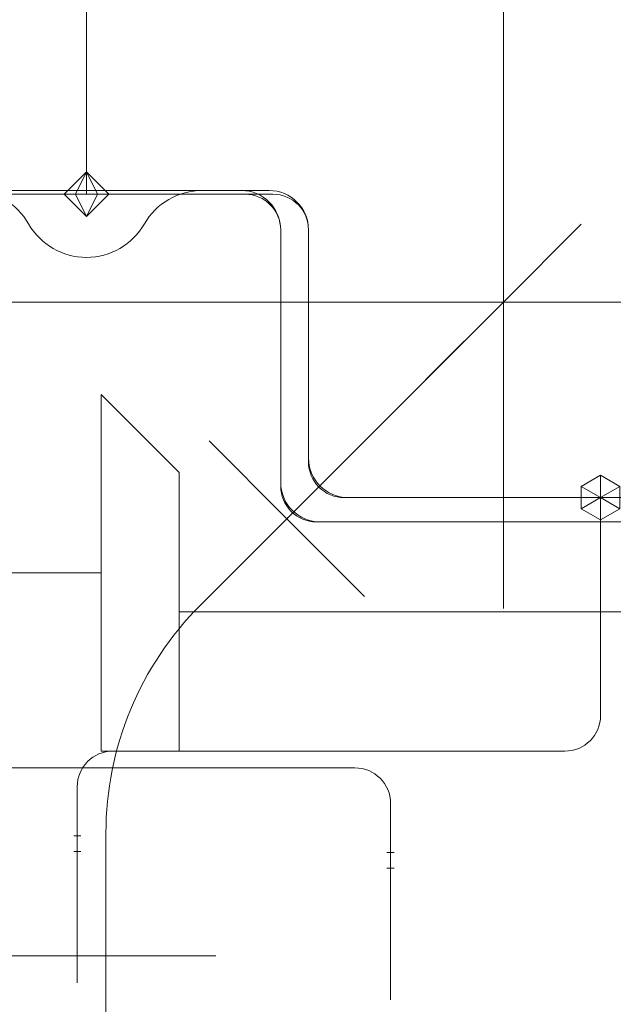
# Model space of a CAD drawing. Units: millimetres. Extents: x 10155 to 45545, y 2128 to 17563.
# Drawn here: x 20129 to 20395, y 12374 to 12816 of the extents above; entities that cross this region are included whole.
import ezdxf

# ---------------------------------------------------------------- set-up
doc = ezdxf.new("R2010")
doc.units = ezdxf.units.MM
for name, color, linetype, lineweight in [('Арматура трубопроводов', 7, 'Continuous', 35), ('Воздуховоды', 250, 'Continuous', 50), ('Сантехнические приборы', 50, 'Continuous', 9), ('Соединительные детали воздуховодов', 250, 'Continuous', 50), ('Соединительные детали трубопроводов', 250, 'Continuous', 50), ('Трубы', 250, 'Continuous', 50)]:
    doc.layers.add(name, color=color, linetype=linetype, lineweight=lineweight)

# ---------------------------------------------------------------- blocks, each defined once
blk = doc.blocks.new('Унитаз - Унитаз-1622163-3D Рабочий_')
at = {"layer": 'Сантехнические приборы', "color": 3, "lineweight": 18}
for p, q in [((19.99, 0), (0, 0)), ((19.99, 0), (126.45, 0, 106.46)), ((235.34, 0, 215.34), (55.75, 0, 177.16)), ((55.75, 0, 177.16), (197.16, 0, 35.75)), ((197.16, 0, 35.75), (235.34, 0, 215.34))]:
    blk.add_line(p, q, dxfattribs=at)
blk = doc.blocks.new('M_Переходник круглого сечения - Угол - 45 градусов-4172972-3D Рабочий_')
at = {"layer": 'Соединительные детали воздуховодов', "color": 5, "lineweight": 18}
for p, q in [((35, 45), (0, 80)), ((0, 80), (0, -80)), ((35, -80), (35, 45)), ((0, -80), (35, -80))]:
    blk.add_line(p, q, dxfattribs=at)
blk = doc.blocks.new('Крестовина ПВХ - Стандартная-4172178-3D Рабочий_')
at = {"layer": 'Соединительные детали трубопроводов', "color": 3, "lineweight": 18}
for p, q in [((2.75, 137.47), (-46.65, 138.46)), ((2.75, 137.47), (1.65, 82.48)), ((2.75, 137.47), (52.15, 136.48)), ((0, 0), (1.65, 82.48)), ((-124.02, 49.41), (-124.02, 0)), ((124.02, 49.41), (124.02, 0)), ((-124.02, 0), (-69.02, 0)), ((-124.02, -49.41), (-124.02, 0)), ((-69.02, 0), (69.02, 0)), ((0, 0), (1.65, -82.48)), ((69.02, 0), (124.02, 0)), ((124.02, 0), (124.02, -49.41)), ((2.75, -137.47), (1.65, -82.48)), ((2.75, -137.47), (52.15, -136.48)), ((2.75, -137.47), (-46.65, -138.46))]:
    blk.add_line(p, q, dxfattribs=at)
blk = doc.blocks.new('Отвод ПВХ - Стандартная-4177871-3D Рабочий_')
at = {"layer": 'Соединительные детали трубопроводов', "color": 3, "lineweight": 18}
for p, q in [((81.24, 81.24), (46.3, 116.18)), ((42.35, 42.35), (81.24, 81.24)), ((81.24, 81.24), (116.18, 46.3)), ((-114.89, 49.41), (-114.89, 0)), ((-114.89, 0), (-59.89, 0)), ((-114.89, 0), (-114.89, -49.41))]:
    blk.add_line(p, q, dxfattribs=at)
blk.add_arc((-59.89, 144.59), 144.59, 270, 315, dxfattribs=at)
blk = doc.blocks.new('Тройник ПВХ - Стандартная-4179759-3D Рабочий_')
at = {"layer": 'Соединительные детали трубопроводов', "color": 3, "lineweight": 18}
for p, q in [((-123.55, 0), (-123.55, 49.41)), ((123.55, 0), (123.55, 49.41)), ((-68.55, 0), (-123.55, 0)), ((-123.55, 0), (-123.55, -49.41)), ((-68.55, 0), (68.55, 0)), ((0, 0), (1.17, -82.49)), ((68.55, 0), (123.55, 0)), ((123.55, 0), (123.55, -49.41)), ((1.17, -82.49), (1.94, -137.49)), ((1.94, -137.49), (51.35, -136.79)), ((1.94, -137.49), (-47.46, -138.19))]:
    blk.add_line(p, q, dxfattribs=at)
blk = doc.blocks.new('Ревизия ПВХ - Стандартная-1656738-3D Рабочий_')
at = {"layer": 'Соединительные детали трубопроводов', "color": 3, "lineweight": 18}
for p, q in [((-122.39, 0), (-122.39, 49.41)), ((122.39, 0), (122.39, 49.41)), ((-67.39, 0), (-122.39, 0)), ((-122.39, 0), (-122.39, -49.41)), ((-67.39, 0), (67.39, 0)), ((0, 0), (0, -82.5)), ((67.39, 0), (122.39, 0)), ((122.39, 0), (122.39, -49.41)), ((0, -82.5), (0, -137.5)), ((0, -137.5), (-49.41, -137.5)), ((0, -137.5), (49.41, -137.5))]:
    blk.add_line(p, q, dxfattribs=at)
blk = doc.blocks.new('Тройник ПВХ - Стандартная-4190930-3D Рабочий_')
at = {"layer": 'Соединительные детали трубопроводов', "color": 3, "lineweight": 18}
for p, q in [((222.4, 0), (222.4, 49.41)), ((-167.4, 0), (167.4, 0)), ((0, 0), (120.71, -115.98)), ((167.4, 0), (222.4, 0)), ((222.4, 0), (222.4, -49.41)), ((120.71, -115.98), (160.37, -154.09)), ((160.37, -154.09), (194.61, -118.46)), ((160.37, -154.09), (126.14, -189.72))]:
    blk.add_line(p, q, dxfattribs=at)
blk = doc.blocks.new('Крестовина ПВХ - Стандартная-4193587-3D Рабочий_')
at = {"layer": 'Соединительные детали трубопроводов', "color": 3, "lineweight": 18}
for p, q in [((3.04, 101.5), (-21.07, 102.23)), ((3.04, 101.5), (2.47, 82.46)), ((3.04, 101.5), (27.16, 100.78)), ((0, 0), (2.47, 82.46)), ((-110, 49.41), (-110, 0)), ((110, 49.41), (110, 0)), ((-110, 0), (-55, 0)), ((-110, -49.41), (-110, 0)), ((-55, 0), (55, 0)), ((0, 0), (2.47, -82.46)), ((55, 0), (110, 0)), ((110, 0), (110, -49.41)), ((3.05, -101.5), (2.47, -82.46)), ((3.05, -101.5), (-21.07, -102.23)), ((3.05, -101.5), (27.16, -100.78))]:
    blk.add_line(p, q, dxfattribs=at)
blk = doc.blocks.new('Отвод - Стандартный-4197393-3D Рабочий_')
at = {"layer": 'Соединительные детали трубопроводов', "color": 5, "lineweight": 18}
blk.add_arc((-16, 16), 16, 270, 0, dxfattribs=at)
blk = doc.blocks.new('Шар_ кран для приб_ - КСШРВН-15_40-V61-3D Рабочий_')
at = {"layer": 'Арматура трубопроводов', "color": 5, "lineweight": 18}
for p, q in [((-27, 0), (-25.1, 0)), ((32, 0, 50), (0, 0, 50)), ((0, 0, 25), (0, 0, 50)), ((24.9, 0), (27, 0))]:
    blk.add_line(p, q, dxfattribs=at)
at = {"layer": 'Арматура трубопроводов', "color": 5, "lineweight": 18, "extrusion": (0, -1, -1.3828e-14)}
blk.add_circle((0, 0), 25, dxfattribs=at)
blk = doc.blocks.new('Переходник - Стандартная-4199498-3D Рабочий_')
at = {"layer": 'Соединительные детали трубопроводов', "color": 5, "lineweight": 18}
for p, q in [((0, 1.65), (0, -1.53)), ((7, 1.65), (7, -1.53)), ((7, 0), (0, 0))]:
    blk.add_line(p, q, dxfattribs=at)
blk = doc.blocks.new('Тройник - стандартный-4198028-3D Рабочий_')
at = {"layer": 'Соединительные детали трубопроводов', "color": 5, "lineweight": 18}
for p, q in [((-30, 0), (30, 0)), ((0, 0), (0, -30))]:
    blk.add_line(p, q, dxfattribs=at)
at = {"layer": 'Соединительные детали трубопроводов', "color": 8, "lineweight": 18}
mesh = blk.add_polyface(dxfattribs=at)
corners = [(0, -10), (-8.66, -5), (-8.66, 5), (0, 10), (0, 10), (0, 10), (0, 10), (0, 10), (0, 10), (0, 10), (0, 10), (0, 10), (0, 10), (8.66, 5), (8.66, -5), (0, -10), (0, -10), (0, -10), (0, -10), (0, -10), (0, -10), (0, -10), (0, -10), (0, -10)]
mesh.append_faces([[corners[k] for k in face] for face in [(20, 1, 14)]], dxfattribs={"vtx1": -1, "color": 8})
mesh.append_faces([[corners[k] for k in face] for face in [(1, 2, 13, 14)]], dxfattribs={"vtx1": -1, "vtx3": -1, "color": 8})
mesh.append_faces([[corners[k] for k in face] for face in [(2, 8, 13)]], dxfattribs={"vtx2": -1, "color": 8})
mesh = blk.add_polyface(dxfattribs=at)
corners = [(0, -10), (8.66, -5), (8.66, 5), (0, 10), (0, 10), (0, 10), (0, 10), (0, 10), (0, 10), (0, 10), (0, 10), (0, 10), (0, 10), (-8.66, 5), (-8.66, -5), (0, -10), (0, -10), (0, -10), (0, -10), (0, -10), (0, -10), (0, -10), (0, -10), (0, -10)]
mesh.append_faces([[corners[k] for k in face] for face in [(20, 1, 14)]], dxfattribs={"vtx1": -1, "color": 8})
mesh.append_faces([[corners[k] for k in face] for face in [(1, 2, 13, 14)]], dxfattribs={"vtx1": -1, "vtx3": -1, "color": 8})
mesh.append_faces([[corners[k] for k in face] for face in [(2, 8, 13)]], dxfattribs={"vtx2": -1, "color": 8})
blk = doc.blocks.new('Отвод - Стандартный-V62-3D Рабочий_')
at = {"layer": 'Соединительные детали трубопроводов', "color": 1, "lineweight": 18}
blk.add_arc((-17.68, 17.68), 17.68, 270, 0, dxfattribs=at)
blk = doc.blocks.new('Обвод трубы - Обвод трубы-4198229-3D Рабочий_')
at = {"layer": 'Соединительные детали трубопроводов', "color": 1, "lineweight": 18}
for p, q in [((-51.96, 0), (-61.96, 0)), ((51.96, 0), (61.96, 0))]:
    blk.add_line(p, q, dxfattribs=at)
at = {"layer": 'Соединительные детали трубопроводов', "color": 1, "lineweight": 18, "extrusion": (0, 0, -1)}
for centre, start, end in [((0, 0), 30, 150), ((51.96, 30), 210, 270)]:
    blk.add_arc(centre, 30, start, end, dxfattribs=at)
at = {"layer": 'Соединительные детали трубопроводов', "color": 1, "lineweight": 18}
blk.add_arc((51.96, 30), 30, 210, 270, dxfattribs=at)
blk = doc.blocks.new('Отвод - Стандартный-4205509-3D Рабочий_')
at = {"layer": 'Соединительные детали трубопроводов', "color": 5, "lineweight": 18, "extrusion": (0, 0, -1)}
blk.add_arc((16, -16), 16, 90, 180, dxfattribs=at)
blk = doc.blocks.new('Шар_ кран для приб_ - КСШРВН-15_40-4205510-3D Рабочий_')
at = {"layer": 'Арматура трубопроводов', "color": 5, "lineweight": 18}
for p, q in [((-27, 0), (-25.1, 0)), ((32, 0, 50), (0, 0, 50)), ((0, 0, 25), (0, 0, 50)), ((24.9, 0), (27, 0))]:
    blk.add_line(p, q, dxfattribs=at)
at = {"layer": 'Арматура трубопроводов', "color": 5, "lineweight": 18, "extrusion": (0, -1, 1.3828e-14)}
blk.add_circle((0, 0), 25, dxfattribs=at)
blk = doc.blocks.new('Переходник - Стандартная-4205511-3D Рабочий_')
at = {"layer": 'Соединительные детали трубопроводов', "color": 5, "lineweight": 18}
for p, q in [((0, -1.65), (0, 1.53)), ((7, 0), (0, 0)), ((7, -1.65), (7, 1.53))]:
    blk.add_line(p, q, dxfattribs=at)
blk = doc.blocks.new('Тройник - стандартный-4197815-3D Рабочий_')
at = {"layer": 'Соединительные детали трубопроводов', "color": 5, "lineweight": 18}
for p, q in [((-30, 0), (30, 0)), ((0, 0), (0, -30))]:
    blk.add_line(p, q, dxfattribs=at)
at = {"layer": 'Соединительные детали трубопроводов', "color": 8, "lineweight": 18}
mesh = blk.add_polyface(dxfattribs=at)
corners = [(0, -10), (-8.66, -5), (-8.66, 5), (0, 10), (0, 10), (0, 10), (0, 10), (0, 10), (0, 10), (0, 10), (0, 10), (0, 10), (0, 10), (0, 10), (0, 10), (0, 10), (0, 10), (8.66, 5), (8.66, -5), (0, -10), (0, -10), (0, -10), (0, -10), (0, -10), (0, -10), (0, -10), (0, -10), (0, -10), (0, -10), (0, -10), (0, -10), (0, -10), (0, 0, -10)]
mesh.append_faces([[corners[k] for k in face] for face in [(17, 32, 12)]], dxfattribs={"vtx0": -1, "color": 8})
mesh.append_faces([[corners[k] for k in face] for face in [(32, 1, 2), (32, 17, 18)]], dxfattribs={"vtx0": -1, "vtx2": -1, "color": 8})
mesh.append_faces([[corners[k] for k in face] for face in [(28, 1, 32), (7, 32, 2)]], dxfattribs={"vtx1": -1, "color": 8})
mesh.append_faces([[corners[k] for k in face] for face in [(18, 23, 32)]], dxfattribs={"vtx2": -1, "color": 8})
mesh = blk.add_polyface(dxfattribs=at)
corners = [(0, -10), (8.66, -5), (8.66, 5), (0, 10), (0, 10), (0, 10), (0, 10), (0, 10), (0, 10), (0, 10), (0, 10), (0, 10), (0, 10), (0, 10), (0, 10), (0, 10), (0, 10), (-8.66, 5), (-8.66, -5), (0, -10), (0, -10), (0, -10), (0, -10), (0, -10), (0, -10), (0, -10), (0, -10), (0, -10), (0, -10), (0, -10), (0, -10), (0, -10), (0, 0, 10)]
mesh.append_faces([[corners[k] for k in face] for face in [(17, 32, 12)]], dxfattribs={"vtx0": -1, "color": 8})
mesh.append_faces([[corners[k] for k in face] for face in [(32, 1, 2), (32, 17, 18)]], dxfattribs={"vtx0": -1, "vtx2": -1, "color": 8})
mesh.append_faces([[corners[k] for k in face] for face in [(28, 1, 32), (7, 32, 2)]], dxfattribs={"vtx1": -1, "color": 8})
mesh.append_faces([[corners[k] for k in face] for face in [(18, 23, 32)]], dxfattribs={"vtx2": -1, "color": 8})
blk = doc.blocks.new('Крестовина - Стандартная-4210164-3D Рабочий_')
at = {"layer": 'Соединительные детали трубопроводов', "color": 5, "lineweight": 18}
for p, q in [((0, 0), (0, 22.7)), ((-22.7, 0), (22.7, 0)), ((0, 0), (0, -22.7))]:
    blk.add_line(p, q, dxfattribs=at)
at = {"layer": 'Соединительные детали трубопроводов', "color": 8, "lineweight": 18}
mesh = blk.add_polyface(dxfattribs=at)
corners = [(0, -10), (-8.66, -5), (-8.66, 5), (0, 10), (0, 10), (0, 10), (0, 10), (0, 10), (0, 10), (0, 10), (0, 10), (0, 10), (0, 10), (0, 10), (0, 10), (0, 10), (0, 10), (8.66, 5), (8.66, -5), (0, -10), (0, -10), (0, -10), (0, -10), (0, -10), (0, -10), (0, -10), (0, -10), (0, -10), (0, -10), (0, -10), (0, -10), (0, -10), (0, 0, -10)]
mesh.append_faces([[corners[k] for k in face] for face in [(17, 32, 12)]], dxfattribs={"vtx0": -1, "color": 8})
mesh.append_faces([[corners[k] for k in face] for face in [(32, 1, 2), (32, 17, 18)]], dxfattribs={"vtx0": -1, "vtx2": -1, "color": 8})
mesh.append_faces([[corners[k] for k in face] for face in [(28, 1, 32), (7, 32, 2)]], dxfattribs={"vtx1": -1, "color": 8})
mesh.append_faces([[corners[k] for k in face] for face in [(18, 23, 32)]], dxfattribs={"vtx2": -1, "color": 8})
mesh = blk.add_polyface(dxfattribs=at)
corners = [(0, -10), (8.66, -5), (8.66, 5), (0, 10), (0, 10), (0, 10), (0, 10), (0, 10), (0, 10), (0, 10), (0, 10), (0, 10), (0, 10), (0, 10), (0, 10), (0, 10), (0, 10), (-8.66, 5), (-8.66, -5), (0, -10), (0, -10), (0, -10), (0, -10), (0, -10), (0, -10), (0, -10), (0, -10), (0, -10), (0, -10), (0, -10), (0, -10), (0, -10), (0, 0, 10)]
mesh.append_faces([[corners[k] for k in face] for face in [(17, 32, 12)]], dxfattribs={"vtx0": -1, "color": 8})
mesh.append_faces([[corners[k] for k in face] for face in [(32, 1, 2), (32, 17, 18)]], dxfattribs={"vtx0": -1, "vtx2": -1, "color": 8})
mesh.append_faces([[corners[k] for k in face] for face in [(28, 1, 32), (7, 32, 2)]], dxfattribs={"vtx1": -1, "color": 8})
mesh.append_faces([[corners[k] for k in face] for face in [(18, 23, 32)]], dxfattribs={"vtx2": -1, "color": 8})

msp = doc.modelspace()

# ---------------------------------------------------------------- linework, layer by layer
at = {"layer": 'Воздуховоды', "color": 5, "lineweight": 18}
for p, q in [((20165.26, 12567.52, 3175), (20065.22, 12567.52, 3175)), ((21185.26, 12550.02, 3175), (20200.26, 12550.02, 3175))]:
    msp.add_line(p, q, dxfattribs=at)
at = {"layer": 'Трубы', "color": 5, "lineweight": 18}
for p, q in [((20158.7, 12753.37, 250), (20158.7, 12953.52, 250)), ((20136, 12737.37, 300), (19061.64, 12737.37, 300)), ((20158.7, 12737.37, 3870), (20158.7, 12737.37, 322.7)), ((20158.7, 12737.37, 3930), (20158.7, 12737.37, 4384)), ((20158.7, 12737.37, 266), (20158.7, 12737.37, 277.3)), ((20174.7, 12737.37, 4400), (20229.9, 12737.37, 4400)), ((20242.38, 12737.37, 300), (20181.4, 12737.37, 300)), ((20245.9, 12606.38, 4400), (20245.9, 12721.37, 4400)), ((20258.38, 12617.29, 300), (20258.38, 12721.37, 300)), ((20359.54, 12601.29, 300), (20274.38, 12601.29, 300)), ((20261.9, 12590.38, 4400), (20429.88, 12590.38, 4400)), ((20389.54, 12571.29, 300), (20389.54, 12503.52, 300)), ((20170.54, 12487.52, 300), (20373.54, 12487.52, 300)), ((19751.26, 12480.02, 3900), (20279.26, 12480.02, 3900)), ((20154.54, 12471.52, 300), (20154.54, 12449.52, 300)), ((20295.26, 12464.02, 3900), (20295.26, 12442.02, 3900))]:
    msp.add_line(p, q, dxfattribs=at)
at = {"layer": 'Трубы', "color": 1, "lineweight": 18}
for p, q in [((20088.75, 12739.05, 4500), (20228.22, 12739.05, 4500)), ((20240.7, 12739.05, 400), (20220.66, 12739.05, 400)), ((20245.9, 12721.37, 4500), (20245.9, 12608.06, 4500)), ((20258.38, 12618.97, 400), (20258.38, 12721.37, 400)), ((20547.58, 12601.29, 400), (20276.06, 12601.29, 400)), ((20263.58, 12590.38, 4500), (20428.2, 12590.38, 4500))]:
    msp.add_line(p, q, dxfattribs=at)
at = {"layer": 'Трубы', "color": 3, "lineweight": 18}
for p, q in [((20244.38, 12688.99, 2824.72), (19488.43, 12688.98, 2847.33)), ((20208.41, 12688.99, -486.42), (20069.15, 12688.99, -483.63)), ((20345.88, 12688.99, 1077.61), (20345.88, 12688.99, -365.14)), ((20345.9, 12688.99, 4922.39), (20345.88, 12688.99, 7842.91)), ((20345.88, 12688.99, 2931.67), (20345.9, 12688.99, 3669.87)), ((20345.88, 12688.99, 1322.39), (20345.88, 12688.99, 2711.67)), ((20345.9, 12688.99, 3916.97), (20345.9, 12688.99, 4677.61))]:
    msp.add_line(p, q, dxfattribs=at)

# ---------------------------------------------------------------- block references
at = {"layer": 'Арматура трубопроводов', "color": 5, "lineweight": 18, "rotation": 270}
for name, p in [('Шар_ кран для приб_ - КСШРВН-15_40-4205510-3D Рабочий_', (20154.54, 12415.52, 300)), ('Шар_ кран для приб_ - КСШРВН-15_40-V61-3D Рабочий_', (20295.26, 12408.02, 3900))]:
    msp.add_blockref(name, p, dxfattribs=at)
at = {"layer": 'Сантехнические приборы', "color": 3, "lineweight": 18, "rotation": 269.9999999999998}
msp.add_blockref('Унитаз - Унитаз-1622163-3D Рабочий_', (20167.43, 12395.7, 3799.99), dxfattribs=at)
at = {"layer": 'Соединительные детали воздуховодов', "color": 5, "lineweight": 18}
msp.add_blockref('M_Переходник круглого сечения - Угол - 45 градусов-4172972-3D Рабочий_', (20165.26, 12567.52, 3175), dxfattribs=at)
at = {"layer": 'Соединительные детали трубопроводов', "color": 3, "lineweight": 18, "extrusion": (1, 0, 0)}
for name, p, rotation in [('Тройник ПВХ - Стандартная-4190930-3D Рабочий_', (12927.49, -966.59, 20345.88), 178.8542371618258), ('Отвод ПВХ - Стандартная-4177871-3D Рабочий_', (12688.99, -728.08, 20345.88), 270)]:
    msp.add_blockref(name, p, dxfattribs=dict(at, rotation=rotation))
at = {"layer": 'Соединительные детали трубопроводов', "color": 5, "lineweight": 18, "extrusion": (-1, 0, 0)}
msp.add_blockref('Отвод - Стандартный-4197393-3D Рабочий_', (-12737.37, 250, -20158.7), dxfattribs=at)
at = {"layer": 'Соединительные детали трубопроводов', "color": 8, "lineweight": 18, "extrusion": (0, -1, 0), "rotation": 270}
msp.add_blockref('Крестовина - Стандартная-4210164-3D Рабочий_', (20158.7, 300, -12737.37), dxfattribs=at)
at = {"layer": 'Соединительные детали трубопроводов', "color": 1, "lineweight": 18}
for name, p, rotation in [('Обвод трубы - Обвод трубы-4198229-3D Рабочий_', (20158.7, 12739.05, 400), 180), ('Отвод - Стандартный-V62-3D Рабочий_', (20245.9, 12739.05, 4500), 90), ('Отвод - Стандартный-V62-3D Рабочий_', (20258.38, 12739.05, 400), 90), ('Отвод - Стандартный-V62-3D Рабочий_', (20258.38, 12601.29, 400), 270), ('Отвод - Стандартный-V62-3D Рабочий_', (20245.9, 12590.38, 4500), 270)]:
    msp.add_blockref(name, p, dxfattribs=dict(at, rotation=rotation))
at = {"layer": 'Соединительные детали трубопроводов', "color": 8, "lineweight": 18, "extrusion": (0, 1, 0), "rotation": 90}
msp.add_blockref('Тройник - стандартный-4198028-3D Рабочий_', (-20158.7, 3900, 12737.37), dxfattribs=at)
at = {"layer": 'Соединительные детали трубопроводов', "color": 5, "lineweight": 18, "extrusion": (0, 1, 0), "rotation": 90}
msp.add_blockref('Отвод - Стандартный-4197393-3D Рабочий_', (-20158.7, 4400, 12737.37), dxfattribs=at)
at = {"layer": 'Соединительные детали трубопроводов', "color": 5, "lineweight": 18, "extrusion": (0, -9.65453e-08, 1), "rotation": 90}
msp.add_blockref('Отвод - Стандартный-4197393-3D Рабочий_', (20245.9, 12737.37, 4399.99), dxfattribs=at)
at = {"layer": 'Соединительные детали трубопроводов', "color": 5, "lineweight": 18}
for name, p, rotation in [('Отвод - Стандартный-4197393-3D Рабочий_', (20258.38, 12737.37, 300), 90), ('Отвод - Стандартный-4197393-3D Рабочий_', (20258.38, 12601.29, 300), 270), ('Отвод - Стандартный-4205509-3D Рабочий_', (20154.54, 12487.52, 300), 90), ('Отвод - Стандартный-4197393-3D Рабочий_', (20295.26, 12480.02, 3900), 90), ('Переходник - Стандартная-4205511-3D Рабочий_', (20154.54, 12442.52, 300), 90), ('Переходник - Стандартная-4199498-3D Рабочий_', (20295.26, 12435.02, 3900), 90)]:
    msp.add_blockref(name, p, dxfattribs=dict(at, rotation=rotation))
at = {"layer": 'Соединительные детали трубопроводов', "color": 3, "lineweight": 18, "extrusion": (-1, 0, 0), "rotation": 90}
for p in [(-12688.99, 1200, -20345.88), (-12688.99, 4800, -20345.9)]:
    msp.add_blockref('Ревизия ПВХ - Стандартная-1656738-3D Рабочий_', p, dxfattribs=at)
at = {"layer": 'Соединительные детали трубопроводов', "color": 3, "lineweight": 18, "extrusion": (-0.707036, 0.707177, -3.22869e-06), "rotation": 89.99981700788618}
msp.add_blockref('Тройник ПВХ - Стандартная-4179759-3D Рабочий_', (-23359.74, 3793.4, -5411.93), dxfattribs=at)
at = {"layer": 'Соединительные детали трубопроводов', "color": 3, "lineweight": 18, "extrusion": (0, 1, 0), "rotation": 90}
msp.add_blockref('Крестовина ПВХ - Стандартная-4172178-3D Рабочий_', (-20345.88, -489.17, 12688.99), dxfattribs=at)
at = {"layer": 'Соединительные детали трубопроводов', "color": 3, "lineweight": 18, "extrusion": (-1.3666e-05, 1, 0), "rotation": 89.99991838420283}
msp.add_blockref('Крестовина ПВХ - Стандартная-4193587-3D Рабочий_', (-20346.05, 2821.67, 12688.71), dxfattribs=at)
at = {"layer": 'Соединительные детали трубопроводов', "color": 3, "lineweight": 18, "extrusion": (0, 0.019996, 0.9998), "rotation": 44.99999999992762}
msp.add_blockref('Отвод ПВХ - Стандартная-4177871-3D Рабочий_', (-20167.43, -12432.13, 4046.39), dxfattribs=at)
at = {"layer": 'Соединительные детали трубопроводов', "color": 8, "lineweight": 18}
msp.add_blockref('Тройник - стандартный-4197815-3D Рабочий_', (20389.54, 12601.29, 300), dxfattribs=at)
at = {"layer": 'Соединительные детали трубопроводов', "color": 5, "lineweight": 18, "extrusion": (-1.32516e-05, -9.65453e-08, 1), "rotation": 269.9999999999267}
msp.add_blockref('Отвод - Стандартный-4197393-3D Рабочий_', (20245.96, 12590.38, 4399.73), dxfattribs=at)
at = {"layer": 'Соединительные детали трубопроводов', "color": 5, "lineweight": 18}
msp.add_blockref('Отвод - Стандартный-4197393-3D Рабочий_', (20389.54, 12487.52, 300), dxfattribs=at)

doc.saveas('drawing.dxf')
